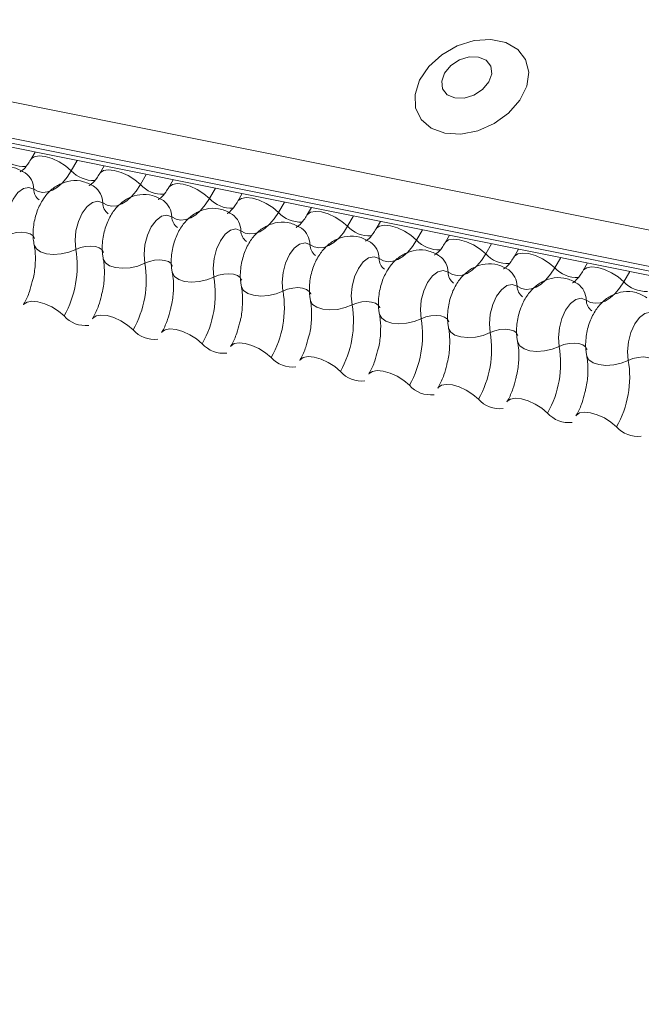
# Model space of a CAD drawing. Units: millimetres. Extents: x -23272466 to 44913, y -22484634 to 188.
# Drawn here: x -23269773 to -23269769, y -22484516 to -22484511 of the extents above; entities that cross this region are included whole.
import ezdxf

# ---------------------------------------------------------------- set-up
doc = ezdxf.new("R2010")
doc.units = ezdxf.units.MM
doc.layers.add('arkusz', color=7, linetype='Continuous')
doc.layers.add('KEYLITE FLASHING', color=7, linetype='Continuous', lineweight=18)
doc.styles.get("Standard").update_dxf_attribs({"font": 'arial.ttf'})

msp = doc.modelspace()

# ---------------------------------------------------------------- linework, layer by layer
at = {"layer": 'KEYLITE FLASHING', "color": 251, "linetype": 'Continuous', "lineweight": 13, "true_color": 0x636466}
for p, q in [((-23269794.867, -22484507.1194), (-23269719.6114, -22484522.2376)), ((-23269794.8827, -22484507.3082), (-23269719.6271, -22484522.4264)), ((-23269794.8667, -22484507.3378), (-23269719.6111, -22484522.456)), ((-23269794.8328, -22484507.3666), (-23269719.5772, -22484522.4848)), ((-23269772.5775, -22484511.8375), (-23269772.6009, -22484511.8778)), ((-23269772.3539, -22484511.8825), (-23269772.3854, -22484511.9367)), ((-23269772.2112, -22484511.9111), (-23269772.2346, -22484511.9514)), ((-23269771.9876, -22484511.956), (-23269772.0191, -22484512.0103)), ((-23269771.8449, -22484511.9847), (-23269771.8683, -22484512.025)), ((-23269771.6213, -22484512.0296), (-23269771.6528, -22484512.0839)), ((-23269771.4786, -22484512.0583), (-23269771.502, -22484512.0986)), ((-23269771.255, -22484512.1032), (-23269771.2865, -22484512.1575)), ((-23269771.1123, -22484512.1319), (-23269771.1357, -22484512.1722)), ((-23269770.8887, -22484512.1768), (-23269770.9202, -22484512.2311)), ((-23269770.746, -22484512.2055), (-23269770.7694, -22484512.2457)), ((-23269770.5224, -22484512.2504), (-23269770.5539, -22484512.3047)), ((-23269770.3798, -22484512.279), (-23269770.4031, -22484512.3193)), ((-23269770.1561, -22484512.324), (-23269770.1876, -22484512.3782)), ((-23269770.0135, -22484512.3526), (-23269770.0369, -22484512.3929)), ((-23269769.7898, -22484512.3975), (-23269769.8213, -22484512.4518)), ((-23269769.6472, -22484512.4262), (-23269769.6706, -22484512.4665)), ((-23269769.4235, -22484512.4711), (-23269769.4551, -22484512.5254))]:
    msp.add_line(p, q, dxfattribs=at)
at = {"layer": 'KEYLITE FLASHING', "color": 251, "linetype": 'Continuous', "lineweight": 13, "true_color": 0x636466, "flags": 128}
for points in [[(-23269770.405, -22484511.7378), (-23269770.3201, -22484511.7426), (-23269770.23, -22484511.7251), (-23269770.1428, -22484511.6868), (-23269770.0662, -22484511.6312), (-23269770.0069, -22484511.5631), (-23269769.9703, -22484511.4886), (-23269769.9597, -22484511.4144), (-23269769.9758, -22484511.3471), (-23269770.0174, -22484511.2925), (-23269770.0807, -22484511.2556), (-23269770.1601, -22484511.2396), (-23269770.2486, -22484511.246), (-23269770.3382, -22484511.2743), (-23269770.4211, -22484511.3217), (-23269770.4898, -22484511.3843), (-23269770.5382, -22484511.4564), (-23269770.5621, -22484511.5315), (-23269770.5594, -22484511.6031), (-23269770.5302, -22484511.6648), (-23269770.4771, -22484511.711), (-23269770.405, -22484511.7378)], [(-23269770.3515, -22484511.5505), (-23269770.3018, -22484511.5513), (-23269770.25, -22484511.5354), (-23269770.2041, -22484511.5053), (-23269770.171, -22484511.4655), (-23269770.1558, -22484511.4221), (-23269770.1608, -22484511.3817), (-23269770.1852, -22484511.3505), (-23269770.2254, -22484511.3332), (-23269770.2751, -22484511.3324), (-23269770.3269, -22484511.3483), (-23269770.3728, -22484511.3785), (-23269770.4059, -22484511.4183), (-23269770.4211, -22484511.4617), (-23269770.4161, -22484511.502), (-23269770.3917, -22484511.5332), (-23269770.3515, -22484511.5505)], [(-23269772.6004, -22484511.877), (-23269772.5986, -22484511.8744), (-23269772.5818, -22484511.8626), (-23269772.5562, -22484511.8581), (-23269772.5239, -22484511.8612), (-23269772.4877, -22484511.8718), (-23269772.4505, -22484511.889), (-23269772.4154, -22484511.9112), (-23269772.3854, -22484511.9367)], [(-23269772.3854, -22484511.9367), (-23269772.4079, -22484511.9711), (-23269772.4322, -22484512.0001), (-23269772.458, -22484512.0231), (-23269772.4844, -22484512.0396), (-23269772.5109, -22484512.049), (-23269772.5369, -22484512.0513), (-23269772.5618, -22484512.0463), (-23269772.5849, -22484512.0342)], [(-23269772.2341, -22484511.9506), (-23269772.2323, -22484511.948), (-23269772.2155, -22484511.9362), (-23269772.1899, -22484511.9316), (-23269772.1577, -22484511.9348), (-23269772.1214, -22484511.9454), (-23269772.0842, -22484511.9626), (-23269772.0491, -22484511.9848), (-23269772.0191, -22484512.0103)], [(-23269772.0191, -22484512.0103), (-23269772.0416, -22484512.0447), (-23269772.066, -22484512.0737), (-23269772.0917, -22484512.0967), (-23269772.1181, -22484512.1131), (-23269772.1446, -22484512.1226), (-23269772.1706, -22484512.1249), (-23269772.1955, -22484512.1199), (-23269772.2186, -22484512.1078)], [(-23269771.8678, -22484512.0242), (-23269771.866, -22484512.0216), (-23269771.8492, -22484512.0098), (-23269771.8236, -22484512.0052), (-23269771.7914, -22484512.0084), (-23269771.7551, -22484512.019), (-23269771.7179, -22484512.0361), (-23269771.6828, -22484512.0584), (-23269771.6528, -22484512.0839)], [(-23269772.5849, -22484512.0342), (-23269772.6111, -22484512.0249), (-23269772.6398, -22484512.0313), (-23269772.6683, -22484512.0529), (-23269772.6939, -22484512.0875), (-23269772.7142, -22484512.132), (-23269772.7274, -22484512.1821), (-23269772.7321, -22484512.2333), (-23269772.7279, -22484512.2805)], [(-23269772.2186, -22484512.1078), (-23269772.2448, -22484512.0985), (-23269772.2735, -22484512.1049), (-23269772.302, -22484512.1264), (-23269772.3276, -22484512.1611), (-23269772.3479, -22484512.2056), (-23269772.3611, -22484512.2557), (-23269772.3658, -22484512.3068), (-23269772.3616, -22484512.3541)], [(-23269771.6528, -22484512.0839), (-23269771.6753, -22484512.1183), (-23269771.6997, -22484512.1473), (-23269771.7254, -22484512.1703), (-23269771.7518, -22484512.1867), (-23269771.7784, -22484512.1962), (-23269771.8044, -22484512.1985), (-23269771.8292, -22484512.1935), (-23269771.8523, -22484512.1814)], [(-23269771.5015, -22484512.0978), (-23269771.4997, -22484512.0952), (-23269771.4829, -22484512.0833), (-23269771.4574, -22484512.0788), (-23269771.4251, -22484512.082), (-23269771.3888, -22484512.0926), (-23269771.3516, -22484512.1097), (-23269771.3165, -22484512.132), (-23269771.2865, -22484512.1575)], [(-23269771.8523, -22484512.1814), (-23269771.8785, -22484512.1721), (-23269771.9072, -22484512.1785), (-23269771.9357, -22484512.2), (-23269771.9613, -22484512.2347), (-23269771.9817, -22484512.2792), (-23269771.9948, -22484512.3293), (-23269771.9995, -22484512.3804), (-23269771.9953, -22484512.4277)], [(-23269771.2865, -22484512.1575), (-23269771.309, -22484512.1919), (-23269771.3334, -22484512.2209), (-23269771.3591, -22484512.2439), (-23269771.3855, -22484512.2603), (-23269771.4121, -22484512.2698), (-23269771.4381, -22484512.272), (-23269771.4629, -22484512.2671), (-23269771.486, -22484512.255)], [(-23269771.1352, -22484512.1713), (-23269771.1334, -22484512.1688), (-23269771.1167, -22484512.1569), (-23269771.0911, -22484512.1524), (-23269771.0588, -22484512.1556), (-23269771.0225, -22484512.1662), (-23269770.9853, -22484512.1833), (-23269770.9502, -22484512.2056), (-23269770.9202, -22484512.2311)], [(-23269770.9202, -22484512.2311), (-23269770.9427, -22484512.2654), (-23269770.9671, -22484512.2945), (-23269770.9928, -22484512.3175), (-23269771.0192, -22484512.3339), (-23269771.0458, -22484512.3434), (-23269771.0718, -22484512.3456), (-23269771.0966, -22484512.3407), (-23269771.1197, -22484512.3286)], [(-23269770.769, -22484512.2449), (-23269770.7671, -22484512.2423), (-23269770.7504, -22484512.2305), (-23269770.7248, -22484512.226), (-23269770.6925, -22484512.2292), (-23269770.6562, -22484512.2398), (-23269770.619, -22484512.2569), (-23269770.5839, -22484512.2791), (-23269770.5539, -22484512.3047)], [(-23269772.7279, -22484512.2805), (-23269772.7032, -22484512.2707), (-23269772.6761, -22484512.2646), (-23269772.6489, -22484512.2628), (-23269772.6239, -22484512.2653), (-23269772.6032, -22484512.2719), (-23269772.5885, -22484512.2822), (-23269772.581, -22484512.2952), (-23269772.5807, -22484512.2968)], [(-23269771.486, -22484512.255), (-23269771.5122, -22484512.2457), (-23269771.5409, -22484512.2521), (-23269771.5694, -22484512.2736), (-23269771.595, -22484512.3083), (-23269771.6154, -22484512.3527), (-23269771.6285, -22484512.4029), (-23269771.6332, -22484512.454), (-23269771.629, -22484512.5013)], [(-23269772.5824, -22484512.3297), (-23269772.5819, -22484512.332), (-23269772.5706, -22484512.3516), (-23269772.5486, -22484512.367), (-23269772.5175, -22484512.377), (-23269772.48, -22484512.3807), (-23269772.4393, -22484512.3779), (-23269772.3987, -22484512.3688), (-23269772.3616, -22484512.3541)], [(-23269772.3616, -22484512.3541), (-23269772.3369, -22484512.3443), (-23269772.3098, -22484512.3382), (-23269772.2826, -22484512.3363), (-23269772.2577, -22484512.3388), (-23269772.2369, -22484512.3455), (-23269772.2222, -22484512.3558), (-23269772.2147, -22484512.3688), (-23269772.2144, -22484512.3703)], [(-23269771.1197, -22484512.3286), (-23269771.146, -22484512.3193), (-23269771.1747, -22484512.3257), (-23269771.2031, -22484512.3472), (-23269771.2288, -22484512.3818), (-23269771.2491, -22484512.4263), (-23269771.2622, -22484512.4765), (-23269771.2669, -22484512.5276), (-23269771.2627, -22484512.5749)], [(-23269770.5539, -22484512.3047), (-23269770.5764, -22484512.339), (-23269770.6008, -22484512.3681), (-23269770.6265, -22484512.3911), (-23269770.653, -22484512.4075), (-23269770.6795, -22484512.4169), (-23269770.7055, -22484512.4192), (-23269770.7303, -22484512.4142), (-23269770.7535, -22484512.4022)], [(-23269770.4027, -22484512.3185), (-23269770.4009, -22484512.3159), (-23269770.3841, -22484512.3041), (-23269770.3585, -22484512.2996), (-23269770.3262, -22484512.3027), (-23269770.29, -22484512.3133), (-23269770.2527, -22484512.3305), (-23269770.2176, -22484512.3527), (-23269770.1876, -22484512.3782)], [(-23269770.1876, -22484512.3782), (-23269770.2101, -22484512.4126), (-23269770.2345, -22484512.4416), (-23269770.2602, -22484512.4646), (-23269770.2867, -22484512.4811), (-23269770.3132, -22484512.4905), (-23269770.3392, -22484512.4928), (-23269770.3641, -22484512.4878), (-23269770.3872, -22484512.4757)], [(-23269770.0364, -22484512.3921), (-23269770.0346, -22484512.3895), (-23269770.0178, -22484512.3777), (-23269769.9922, -22484512.3732), (-23269769.9599, -22484512.3763), (-23269769.9237, -22484512.3869), (-23269769.8864, -22484512.4041), (-23269769.8514, -22484512.4263), (-23269769.8213, -22484512.4518)], [(-23269772.2161, -22484512.4033), (-23269772.2156, -22484512.4056), (-23269772.2043, -22484512.4251), (-23269772.1823, -22484512.4406), (-23269772.1512, -22484512.4506), (-23269772.1137, -22484512.4543), (-23269772.073, -22484512.4515), (-23269772.0324, -22484512.4424), (-23269771.9953, -22484512.4277)], [(-23269771.9953, -22484512.4277), (-23269771.9706, -22484512.4179), (-23269771.9435, -22484512.4118), (-23269771.9163, -22484512.4099), (-23269771.8914, -22484512.4124), (-23269771.8707, -22484512.4191), (-23269771.8559, -22484512.4294), (-23269771.8484, -22484512.4424), (-23269771.8481, -22484512.4439)], [(-23269770.7535, -22484512.4022), (-23269770.7797, -22484512.3928), (-23269770.8084, -22484512.3992), (-23269770.8369, -22484512.4208), (-23269770.8625, -22484512.4554), (-23269770.8828, -22484512.4999), (-23269770.8959, -22484512.5501), (-23269770.9006, -22484512.6012), (-23269770.8964, -22484512.6484)], [(-23269771.8498, -22484512.4769), (-23269771.8493, -22484512.4792), (-23269771.8381, -22484512.4987), (-23269771.816, -22484512.5141), (-23269771.7849, -22484512.5242), (-23269771.7474, -22484512.5279), (-23269771.7067, -22484512.5251), (-23269771.6661, -22484512.516), (-23269771.629, -22484512.5013)], [(-23269771.629, -22484512.5013), (-23269771.6043, -22484512.4915), (-23269771.5772, -22484512.4854), (-23269771.5501, -22484512.4835), (-23269771.5251, -22484512.486), (-23269771.5044, -22484512.4927), (-23269771.4896, -22484512.503), (-23269771.4821, -22484512.516), (-23269771.4818, -22484512.5175)], [(-23269770.3872, -22484512.4757), (-23269770.4134, -22484512.4664), (-23269770.4421, -22484512.4728), (-23269770.4706, -22484512.4944), (-23269770.4962, -22484512.529), (-23269770.5165, -22484512.5735), (-23269770.5296, -22484512.6236), (-23269770.5343, -22484512.6748), (-23269770.5301, -22484512.722)], [(-23269769.8213, -22484512.4518), (-23269769.8438, -22484512.4862), (-23269769.8682, -22484512.5152), (-23269769.8939, -22484512.5382), (-23269769.9204, -22484512.5546), (-23269769.9469, -22484512.5641), (-23269769.9729, -22484512.5664), (-23269769.9978, -22484512.5614), (-23269770.0209, -22484512.5493)], [(-23269769.6701, -22484512.4657), (-23269769.6683, -22484512.4631), (-23269769.6515, -22484512.4513), (-23269769.6259, -22484512.4467), (-23269769.5936, -22484512.4499), (-23269769.5574, -22484512.4605), (-23269769.5201, -22484512.4776), (-23269769.4851, -22484512.4999), (-23269769.4551, -22484512.5254)], [(-23269770.0209, -22484512.5493), (-23269770.0471, -22484512.54), (-23269770.0758, -22484512.5464), (-23269770.1043, -22484512.5679), (-23269770.1299, -22484512.6026), (-23269770.1502, -22484512.6471), (-23269770.1633, -22484512.6972), (-23269770.168, -22484512.7483), (-23269770.1639, -22484512.7956)], [(-23269769.4551, -22484512.5254), (-23269769.4775, -22484512.5598), (-23269769.5019, -22484512.5888), (-23269769.5277, -22484512.6118), (-23269769.5541, -22484512.6282), (-23269769.5806, -22484512.6377), (-23269769.6066, -22484512.64), (-23269769.6315, -22484512.635), (-23269769.6546, -22484512.6229)], [(-23269771.4835, -22484512.5505), (-23269771.483, -22484512.5528), (-23269771.4718, -22484512.5723), (-23269771.4497, -22484512.5877), (-23269771.4186, -22484512.5977), (-23269771.3811, -22484512.6015), (-23269771.3404, -22484512.5987), (-23269771.2998, -22484512.5896), (-23269771.2627, -22484512.5749)], [(-23269771.2627, -22484512.5749), (-23269771.238, -22484512.565), (-23269771.2109, -22484512.559), (-23269771.1838, -22484512.5571), (-23269771.1588, -22484512.5596), (-23269771.1381, -22484512.5663), (-23269771.1234, -22484512.5766), (-23269771.1159, -22484512.5896), (-23269771.1155, -22484512.5911)], [(-23269772.6393, -22484512.6485), (-23269772.637, -22484512.6451), (-23269772.6202, -22484512.6332), (-23269772.5946, -22484512.6287), (-23269772.5623, -22484512.6319), (-23269772.5261, -22484512.6425), (-23269772.4888, -22484512.6596), (-23269772.4538, -22484512.6819), (-23269772.4238, -22484512.7074)], [(-23269771.1172, -22484512.6241), (-23269771.1167, -22484512.6263), (-23269771.1055, -22484512.6459), (-23269771.0834, -22484512.6613), (-23269771.0523, -22484512.6713), (-23269771.0149, -22484512.6751), (-23269770.9741, -22484512.6723), (-23269770.9335, -22484512.6631), (-23269770.8964, -22484512.6484)], [(-23269770.8964, -22484512.6484), (-23269770.8717, -22484512.6386), (-23269770.8446, -22484512.6325), (-23269770.8175, -22484512.6307), (-23269770.7925, -22484512.6332), (-23269770.7718, -22484512.6399), (-23269770.7571, -22484512.6501), (-23269770.7496, -22484512.6632), (-23269770.7492, -22484512.6647)], [(-23269769.6546, -22484512.6229), (-23269769.6808, -22484512.6136), (-23269769.7095, -22484512.62), (-23269769.738, -22484512.6415), (-23269769.7636, -22484512.6762), (-23269769.7839, -22484512.7207), (-23269769.7971, -22484512.7708), (-23269769.8017, -22484512.8219), (-23269769.7976, -22484512.8692)], [(-23269772.273, -22484512.7221), (-23269772.2707, -22484512.7187), (-23269772.2539, -22484512.7068), (-23269772.2283, -22484512.7023), (-23269772.196, -22484512.7055), (-23269772.1598, -22484512.7161), (-23269772.1226, -22484512.7332), (-23269772.0875, -22484512.7555), (-23269772.0575, -22484512.781)], [(-23269770.751, -22484512.6977), (-23269770.7504, -22484512.6999), (-23269770.7392, -22484512.7195), (-23269770.7171, -22484512.7349), (-23269770.686, -22484512.7449), (-23269770.6486, -22484512.7487), (-23269770.6078, -22484512.7459), (-23269770.5672, -22484512.7367), (-23269770.5301, -22484512.722)], [(-23269769.2883, -22484512.6965), (-23269769.3145, -22484512.6872), (-23269769.3432, -22484512.6936), (-23269769.3717, -22484512.7151), (-23269769.3973, -22484512.7498), (-23269769.4176, -22484512.7942), (-23269769.4308, -22484512.8444), (-23269769.4355, -22484512.8955), (-23269769.4313, -22484512.9428)], [(-23269770.5301, -22484512.722), (-23269770.5054, -22484512.7122), (-23269770.4784, -22484512.7061), (-23269770.4512, -22484512.7043), (-23269770.4262, -22484512.7068), (-23269770.4055, -22484512.7134), (-23269770.3908, -22484512.7237), (-23269770.3833, -22484512.7368), (-23269770.3829, -22484512.7383)], [(-23269771.9067, -22484512.7956), (-23269771.9044, -22484512.7922), (-23269771.8876, -22484512.7804), (-23269771.862, -22484512.7759), (-23269771.8298, -22484512.779), (-23269771.7935, -22484512.7896), (-23269771.7563, -22484512.8068), (-23269771.7212, -22484512.829), (-23269771.6912, -22484512.8546)], [(-23269770.3847, -22484512.7713), (-23269770.3842, -22484512.7735), (-23269770.3729, -22484512.7931), (-23269770.3508, -22484512.8085), (-23269770.3198, -22484512.8185), (-23269770.2823, -22484512.8223), (-23269770.2415, -22484512.8194), (-23269770.2009, -22484512.8103), (-23269770.1639, -22484512.7956)], [(-23269770.1639, -22484512.7956), (-23269770.1391, -22484512.7858), (-23269770.1121, -22484512.7797), (-23269770.0849, -22484512.7778), (-23269770.0599, -22484512.7803), (-23269770.0392, -22484512.787), (-23269770.0245, -22484512.7973), (-23269770.017, -22484512.8103), (-23269770.0167, -22484512.8118)], [(-23269771.5404, -22484512.8692), (-23269771.5381, -22484512.8658), (-23269771.5213, -22484512.854), (-23269771.4957, -22484512.8495), (-23269771.4635, -22484512.8526), (-23269771.4272, -22484512.8632), (-23269771.39, -22484512.8804), (-23269771.3549, -22484512.9026), (-23269771.3249, -22484512.9281)], [(-23269770.0184, -22484512.8448), (-23269770.0179, -22484512.8471), (-23269770.0066, -22484512.8666), (-23269769.9845, -22484512.8821), (-23269769.9535, -22484512.8921), (-23269769.916, -22484512.8958), (-23269769.8753, -22484512.893), (-23269769.8347, -22484512.8839), (-23269769.7976, -22484512.8692)], [(-23269769.7976, -22484512.8692), (-23269769.7728, -22484512.8594), (-23269769.7458, -22484512.8533), (-23269769.7186, -22484512.8514), (-23269769.6936, -22484512.8539), (-23269769.6729, -22484512.8606), (-23269769.6582, -22484512.8709), (-23269769.6507, -22484512.8839), (-23269769.6504, -22484512.8854)], [(-23269771.1741, -22484512.9428), (-23269771.1718, -22484512.9394), (-23269771.155, -22484512.9276), (-23269771.1295, -22484512.923), (-23269771.0972, -22484512.9262), (-23269771.0609, -22484512.9368), (-23269771.0237, -22484512.954), (-23269770.9886, -22484512.9762), (-23269770.9586, -22484513.0017)], [(-23269769.6521, -22484512.9184), (-23269769.6516, -22484512.9207), (-23269769.6403, -22484512.9402), (-23269769.6182, -22484512.9557), (-23269769.5872, -22484512.9657), (-23269769.5497, -22484512.9694), (-23269769.509, -22484512.9666), (-23269769.4684, -22484512.9575), (-23269769.4313, -22484512.9428)], [(-23269769.4313, -22484512.9428), (-23269769.4066, -22484512.933), (-23269769.3795, -22484512.9269), (-23269769.3523, -22484512.925), (-23269769.3274, -22484512.9275), (-23269769.3066, -22484512.9342), (-23269769.2919, -22484512.9445), (-23269769.2844, -22484512.9575), (-23269769.2841, -22484512.959)], [(-23269770.8078, -22484513.0164), (-23269770.8055, -22484513.013), (-23269770.7888, -22484513.0012), (-23269770.7632, -22484512.9966), (-23269770.7309, -22484512.9998), (-23269770.6946, -22484513.0104), (-23269770.6574, -22484513.0275), (-23269770.6223, -22484513.0498), (-23269770.5923, -22484513.0753)], [(-23269770.4415, -22484513.09), (-23269770.4392, -22484513.0866), (-23269770.4225, -22484513.0747), (-23269770.3969, -22484513.0702), (-23269770.3646, -22484513.0734), (-23269770.3283, -22484513.084), (-23269770.2911, -22484513.1011), (-23269770.256, -22484513.1234), (-23269770.226, -22484513.1489)], [(-23269770.0752, -22484513.1636), (-23269770.073, -22484513.1602), (-23269770.0562, -22484513.1483), (-23269770.0306, -22484513.1438), (-23269769.9983, -22484513.147), (-23269769.9621, -22484513.1576), (-23269769.9248, -22484513.1747), (-23269769.8897, -22484513.197), (-23269769.8597, -22484513.2225)], [(-23269769.709, -22484513.2371), (-23269769.7067, -22484513.2337), (-23269769.6899, -22484513.2219), (-23269769.6643, -22484513.2174), (-23269769.632, -22484513.2206), (-23269769.5958, -22484513.2312), (-23269769.5585, -22484513.2483), (-23269769.5235, -22484513.2705), (-23269769.4934, -22484513.2961)]]:
    msp.add_lwpolyline(points, dxfattribs=at)
at = {"layer": 'KEYLITE FLASHING', "color": 251, "linetype": 'Continuous', "lineweight": 13, "true_color": 0x636466}
for centre, radius, start, end in [((-23269772.6355, -22484511.7577), 0.1569, 222.2236, 273.2406), ((-23269772.6948, -22484512.0364), 0.11, 1.1446, 53.6281), ((-23269772.2692, -22484511.8313), 0.1569, 222.2236, 273.2406), ((-23269772.3285, -22484512.11), 0.11, 1.1446, 53.6281), ((-23269771.9029, -22484511.9049), 0.1569, 222.2236, 273.2406), ((-23269772.5115, -22484512.0327), 0.0734, 181.1609, 233.0004), ((-23269772.1452, -22484512.1063), 0.0734, 181.1609, 233.0004), ((-23269771.9623, -22484512.1836), 0.11, 1.1446, 53.6281), ((-23269771.5366, -22484511.9785), 0.1569, 222.2236, 273.2406), ((-23269771.596, -22484512.2572), 0.11, 1.1446, 53.6281), ((-23269771.1703, -22484512.0521), 0.1569, 222.2236, 273.2406), ((-23269771.7789, -22484512.1799), 0.0734, 181.1609, 233.0004), ((-23269770.8041, -22484512.1257), 0.1569, 222.2236, 273.2406), ((-23269771.4127, -22484512.2535), 0.0734, 181.1609, 233.0004), ((-23269771.2297, -22484512.3308), 0.11, 1.1446, 53.6281), ((-23269771.0464, -22484512.3271), 0.0734, 181.1609, 233.0004), ((-23269770.8634, -22484512.4043), 0.11, 1.1446, 53.6281), ((-23269770.4378, -22484512.1992), 0.1569, 222.2236, 273.2406), ((-23269772.8945, -22484512.4424), 0.5402, 330.6267, 9.4131), ((-23269770.4971, -22484512.4779), 0.11, 1.1446, 53.6281), ((-23269770.0715, -22484512.2728), 0.1569, 222.2236, 273.2406), ((-23269772.5282, -22484512.516), 0.5402, 330.6267, 9.4131), ((-23269770.6801, -22484512.4007), 0.0734, 181.1609, 233.0004), ((-23269770.3138, -22484512.4743), 0.0734, 181.1609, 233.0004), ((-23269770.1308, -22484512.5515), 0.11, 1.1446, 53.6281), ((-23269769.7052, -22484512.3464), 0.1569, 222.2236, 273.2406), ((-23269772.1619, -22484512.5896), 0.5402, 330.6267, 9.4131), ((-23269769.7645, -22484512.6251), 0.11, 1.1446, 53.6281), ((-23269769.3389, -22484512.42), 0.1569, 222.2236, 273.2406), ((-23269771.7956, -22484512.6632), 0.5402, 330.6267, 9.4131), ((-23269769.9475, -22484512.5478), 0.0734, 181.1609, 233.0004), ((-23269771.4293, -22484512.7368), 0.5402, 330.6267, 9.4131), ((-23269769.5812, -22484512.6214), 0.0734, 181.1609, 233.0004), ((-23269772.3113, -22484512.608), 0.1501, 221.4748, 276.889), ((-23269771.063, -22484512.8104), 0.5402, 330.6267, 9.4131), ((-23269771.945, -22484512.6815), 0.1501, 221.4748, 276.889), ((-23269770.6967, -22484512.8839), 0.5402, 330.6267, 9.4131), ((-23269771.5787, -22484512.7551), 0.1501, 221.4748, 276.889), ((-23269770.3304, -22484512.9575), 0.5402, 330.6267, 9.4131), ((-23269771.2124, -22484512.8287), 0.1501, 221.4748, 276.889), ((-23269769.9642, -22484513.0311), 0.5402, 330.6267, 9.4131), ((-23269770.8461, -22484512.9023), 0.1501, 221.4748, 276.889), ((-23269770.4798, -22484512.9759), 0.1501, 221.4748, 276.889), ((-23269770.1135, -22484513.0495), 0.1501, 221.4748, 276.889), ((-23269769.7473, -22484513.123), 0.1501, 221.4748, 276.889), ((-23269769.381, -22484513.1966), 0.1501, 221.4748, 276.889)]:
    msp.add_arc(centre, radius, start, end, dxfattribs=at)
for points, knots in [([(-23269772.6295, -22484511.948), (-23269772.648, -22484511.9375), (-23269772.6865, -22484511.9159), (-23269772.7528, -22484511.9129), (-23269772.8128, -22484511.9312), (-23269772.8622, -22484511.9653), (-23269772.9031, -22484512.0134), (-23269772.9351, -22484512.0768), (-23269772.9542, -22484512.1537), (-23269772.9556, -22484512.2155), (-23269772.9499, -22484512.2489), (-23269772.9487, -22484512.2561)], [0, 0, 0, 0, 0.112969, 0.234901, 0.342728, 0.446972, 0.557845, 0.682984, 0.818534, 0.960831, 1, 1, 1, 1]), ([(-23269772.6009, -22484511.8778), (-23269772.6062, -22484511.8864), (-23269772.6215, -22484511.911), (-23269772.6447, -22484511.9365), (-23269772.6598, -22484511.9433), (-23269772.6567, -22484511.9427), (-23269772.6563, -22484511.9426)], [0, 0, 0, 0, 0.199668, 0.570183, 0.934022, 1, 1, 1, 1]), ([(-23269772.2346, -22484511.9514), (-23269772.2399, -22484511.96), (-23269772.2552, -22484511.9845), (-23269772.2784, -22484512.0101), (-23269772.2935, -22484512.0168), (-23269772.2904, -22484512.0163), (-23269772.29, -22484512.0162)], [0, 0, 0, 0, 0.199668, 0.570183, 0.934022, 1, 1, 1, 1]), ([(-23269772.2632, -22484512.0215), (-23269772.2817, -22484512.0111), (-23269772.3202, -22484511.9895), (-23269772.3865, -22484511.9865), (-23269772.4465, -22484512.0048), (-23269772.496, -22484512.0388), (-23269772.5368, -22484512.087), (-23269772.5688, -22484512.1503), (-23269772.5879, -22484512.2273), (-23269772.5893, -22484512.2891), (-23269772.5836, -22484512.3225), (-23269772.5824, -22484512.3297)], [0, 0, 0, 0, 0.112969, 0.234901, 0.342728, 0.446972, 0.557845, 0.682984, 0.818534, 0.960831, 1, 1, 1, 1]), ([(-23269771.8969, -22484512.0951), (-23269771.9154, -22484512.0847), (-23269771.9539, -22484512.063), (-23269772.0202, -22484512.06), (-23269772.0802, -22484512.0783), (-23269772.1297, -22484512.1124), (-23269772.1705, -22484512.1606), (-23269772.2025, -22484512.2239), (-23269772.2216, -22484512.3008), (-23269772.223, -22484512.3627), (-23269772.2173, -22484512.3961), (-23269772.2161, -22484512.4033)], [0, 0, 0, 0, 0.112969, 0.234901, 0.342728, 0.446972, 0.557845, 0.682984, 0.818534, 0.960831, 1, 1, 1, 1]), ([(-23269771.8683, -22484512.025), (-23269771.8737, -22484512.0336), (-23269771.8889, -22484512.0581), (-23269771.9121, -22484512.0837), (-23269771.9273, -22484512.0904), (-23269771.9242, -22484512.0899), (-23269771.9237, -22484512.0898)], [0, 0, 0, 0, 0.199668, 0.570183, 0.934022, 1, 1, 1, 1]), ([(-23269771.502, -22484512.0986), (-23269771.5074, -22484512.1072), (-23269771.5226, -22484512.1317), (-23269771.5458, -22484512.1573), (-23269771.561, -22484512.164), (-23269771.5579, -22484512.1635), (-23269771.5574, -22484512.1634)], [0, 0, 0, 0, 0.199668, 0.570183, 0.934022, 1, 1, 1, 1]), ([(-23269771.5307, -22484512.1687), (-23269771.5492, -22484512.1583), (-23269771.5876, -22484512.1366), (-23269771.6539, -22484512.1336), (-23269771.7139, -22484512.1519), (-23269771.7634, -22484512.186), (-23269771.8042, -22484512.2341), (-23269771.8362, -22484512.2975), (-23269771.8553, -22484512.3744), (-23269771.8567, -22484512.4363), (-23269771.851, -22484512.4697), (-23269771.8498, -22484512.4769)], [0, 0, 0, 0, 0.112969, 0.234901, 0.342728, 0.446972, 0.557845, 0.682984, 0.818534, 0.960831, 1, 1, 1, 1]), ([(-23269771.1357, -22484512.1722), (-23269771.1411, -22484512.1808), (-23269771.1563, -22484512.2053), (-23269771.1795, -22484512.2308), (-23269771.1947, -22484512.2376), (-23269771.1916, -22484512.2371), (-23269771.1911, -22484512.237)], [0, 0, 0, 0, 0.199668, 0.570183, 0.934022, 1, 1, 1, 1]), ([(-23269771.1644, -22484512.2423), (-23269771.1829, -22484512.2319), (-23269771.2213, -22484512.2102), (-23269771.2876, -22484512.2072), (-23269771.3476, -22484512.2255), (-23269771.3971, -22484512.2596), (-23269771.438, -22484512.3077), (-23269771.4699, -22484512.3711), (-23269771.489, -22484512.448), (-23269771.4904, -22484512.5098), (-23269771.4848, -22484512.5433), (-23269771.4835, -22484512.5505)], [0, 0, 0, 0, 0.112969, 0.234901, 0.342728, 0.446972, 0.557845, 0.682984, 0.818534, 0.960831, 1, 1, 1, 1]), ([(-23269770.7981, -22484512.3159), (-23269770.8166, -22484512.3055), (-23269770.855, -22484512.2838), (-23269770.9214, -22484512.2808), (-23269770.9813, -22484512.2991), (-23269771.0308, -22484512.3332), (-23269771.0717, -22484512.3813), (-23269771.1037, -22484512.4447), (-23269771.1228, -22484512.5216), (-23269771.1241, -22484512.5834), (-23269771.1185, -22484512.6169), (-23269771.1172, -22484512.6241)], [0, 0, 0, 0, 0.112969, 0.234901, 0.342728, 0.446972, 0.557845, 0.682984, 0.818534, 0.960831, 1, 1, 1, 1]), ([(-23269770.7694, -22484512.2457), (-23269770.7748, -22484512.2543), (-23269770.7901, -22484512.2789), (-23269770.8132, -22484512.3044), (-23269770.8284, -22484512.3112), (-23269770.8253, -22484512.3106), (-23269770.8248, -22484512.3106)], [0, 0, 0, 0, 0.199668, 0.570183, 0.934022, 1, 1, 1, 1]), ([(-23269772.5824, -22484512.3297), (-23269772.5807, -22484512.3396), (-23269772.5759, -22484512.3685), (-23269772.5754, -22484512.4277), (-23269772.5811, -22484512.4863), (-23269772.5903, -22484512.5177), (-23269772.5924, -22484512.5249)], [0, 0, 0, 0, 0.183042, 0.532861, 0.894096, 1, 1, 1, 1]), ([(-23269770.4031, -22484512.3193), (-23269770.4085, -22484512.3279), (-23269770.4238, -22484512.3525), (-23269770.4469, -22484512.378), (-23269770.4621, -22484512.3848), (-23269770.459, -22484512.3842), (-23269770.4585, -22484512.3842)], [0, 0, 0, 0, 0.199668, 0.570183, 0.934022, 1, 1, 1, 1]), ([(-23269770.4318, -22484512.3895), (-23269770.4503, -22484512.379), (-23269770.4888, -22484512.3574), (-23269770.5551, -22484512.3544), (-23269770.615, -22484512.3727), (-23269770.6645, -22484512.4068), (-23269770.7054, -22484512.4549), (-23269770.7374, -22484512.5183), (-23269770.7565, -22484512.5952), (-23269770.7579, -22484512.657), (-23269770.7522, -22484512.6904), (-23269770.751, -22484512.6976)], [0, 0, 0, 0, 0.112969, 0.234901, 0.342728, 0.446972, 0.557845, 0.682984, 0.818534, 0.960831, 1, 1, 1, 1]), ([(-23269772.2161, -22484512.4033), (-23269772.2145, -22484512.4132), (-23269772.2096, -22484512.4421), (-23269772.2092, -22484512.5013), (-23269772.2148, -22484512.5599), (-23269772.224, -22484512.5913), (-23269772.2261, -22484512.5985)], [0, 0, 0, 0, 0.183042, 0.532861, 0.894096, 1, 1, 1, 1]), ([(-23269770.0655, -22484512.4631), (-23269770.084, -22484512.4526), (-23269770.1225, -22484512.431), (-23269770.1888, -22484512.428), (-23269770.2487, -22484512.4463), (-23269770.2982, -22484512.4804), (-23269770.3391, -22484512.5285), (-23269770.3711, -22484512.5918), (-23269770.3902, -22484512.6688), (-23269770.3916, -22484512.7306), (-23269770.3859, -22484512.764), (-23269770.3847, -22484512.7712)], [0, 0, 0, 0, 0.112969, 0.234901, 0.342728, 0.446972, 0.557845, 0.682984, 0.818534, 0.960831, 1, 1, 1, 1]), ([(-23269770.0369, -22484512.3929), (-23269770.0422, -22484512.4015), (-23269770.0575, -22484512.426), (-23269770.0807, -22484512.4516), (-23269770.0958, -22484512.4583), (-23269770.0927, -22484512.4578), (-23269770.0922, -22484512.4577)], [0, 0, 0, 0, 0.199668, 0.570183, 0.934022, 1, 1, 1, 1]), ([(-23269771.8498, -22484512.4769), (-23269771.8482, -22484512.4868), (-23269771.8434, -22484512.5157), (-23269771.8429, -22484512.5749), (-23269771.8485, -22484512.6334), (-23269771.8577, -22484512.6649), (-23269771.8598, -22484512.672)], [0, 0, 0, 0, 0.183042, 0.532861, 0.894096, 1, 1, 1, 1]), ([(-23269769.6706, -22484512.4665), (-23269769.6759, -22484512.4751), (-23269769.6912, -22484512.4996), (-23269769.7144, -22484512.5252), (-23269769.7295, -22484512.5319), (-23269769.7264, -22484512.5314), (-23269769.7259, -22484512.5313)], [0, 0, 0, 0, 0.199668, 0.570183, 0.934022, 1, 1, 1, 1]), ([(-23269772.5924, -22484512.5249), (-23269772.5968, -22484512.5429), (-23269772.6071, -22484512.5843), (-23269772.6257, -22484512.6244), (-23269772.6373, -22484512.645), (-23269772.6393, -22484512.6485)], [0, 0, 0, 0, 0.391227, 0.897362, 1, 1, 1, 1]), ([(-23269769.6992, -22484512.5366), (-23269769.7177, -22484512.5262), (-23269769.7562, -22484512.5045), (-23269769.8225, -22484512.5015), (-23269769.8824, -22484512.5198), (-23269769.9319, -22484512.5539), (-23269769.9728, -22484512.6021), (-23269770.0048, -22484512.6654), (-23269770.0239, -22484512.7424), (-23269770.0253, -22484512.8042), (-23269770.0196, -22484512.8376), (-23269770.0184, -22484512.8448)], [0, 0, 0, 0, 0.112969, 0.234901, 0.342728, 0.446972, 0.557845, 0.682984, 0.818534, 0.960831, 1, 1, 1, 1]), ([(-23269772.2261, -22484512.5985), (-23269772.2306, -22484512.6165), (-23269772.2408, -22484512.6579), (-23269772.2594, -22484512.698), (-23269772.271, -22484512.7186), (-23269772.273, -22484512.7221)], [0, 0, 0, 0, 0.391227, 0.897362, 1, 1, 1, 1]), ([(-23269771.4835, -22484512.5505), (-23269771.4819, -22484512.5604), (-23269771.4771, -22484512.5893), (-23269771.4766, -22484512.6485), (-23269771.4822, -22484512.707), (-23269771.4914, -22484512.7385), (-23269771.4935, -22484512.7456)], [0, 0, 0, 0, 0.183042, 0.532861, 0.894096, 1, 1, 1, 1]), ([(-23269769.3329, -22484512.6102), (-23269769.3514, -22484512.5998), (-23269769.3899, -22484512.5781), (-23269769.4562, -22484512.5751), (-23269769.5162, -22484512.5934), (-23269769.5656, -22484512.6275), (-23269769.6065, -22484512.6756), (-23269769.6385, -22484512.739), (-23269769.6576, -22484512.8159), (-23269769.659, -22484512.8778), (-23269769.6533, -22484512.9112), (-23269769.6521, -22484512.9184)], [0, 0, 0, 0, 0.112969, 0.234901, 0.342728, 0.446972, 0.557845, 0.682984, 0.818534, 0.960831, 1, 1, 1, 1]), ([(-23269771.1172, -22484512.6241), (-23269771.1156, -22484512.634), (-23269771.1108, -22484512.6628), (-23269771.1103, -22484512.722), (-23269771.1159, -22484512.7806), (-23269771.1251, -22484512.8121), (-23269771.1272, -22484512.8192)], [0, 0, 0, 0, 0.183042, 0.532861, 0.894096, 1, 1, 1, 1]), ([(-23269771.8598, -22484512.672), (-23269771.8643, -22484512.6901), (-23269771.8746, -22484512.7315), (-23269771.8931, -22484512.7716), (-23269771.9047, -22484512.7922), (-23269771.9067, -22484512.7956)], [0, 0, 0, 0, 0.391227, 0.897362, 1, 1, 1, 1]), ([(-23269770.751, -22484512.6976), (-23269770.7493, -22484512.7076), (-23269770.7445, -22484512.7364), (-23269770.744, -22484512.7956), (-23269770.7497, -22484512.8542), (-23269770.7588, -22484512.8857), (-23269770.7609, -22484512.8928)], [0, 0, 0, 0, 0.183042, 0.532861, 0.894096, 1, 1, 1, 1]), ([(-23269771.4935, -22484512.7456), (-23269771.498, -22484512.7637), (-23269771.5083, -22484512.8051), (-23269771.5268, -22484512.8452), (-23269771.5384, -22484512.8658), (-23269771.5404, -22484512.8692)], [0, 0, 0, 0, 0.391227, 0.897362, 1, 1, 1, 1]), ([(-23269770.3847, -22484512.7712), (-23269770.383, -22484512.7811), (-23269770.3782, -22484512.81), (-23269770.3777, -22484512.8692), (-23269770.3834, -22484512.9278), (-23269770.3925, -22484512.9592), (-23269770.3946, -22484512.9664)], [0, 0, 0, 0, 0.183042, 0.532861, 0.894096, 1, 1, 1, 1]), ([(-23269771.1272, -22484512.8192), (-23269771.1317, -22484512.8373), (-23269771.142, -22484512.8786), (-23269771.1605, -22484512.9187), (-23269771.1722, -22484512.9393), (-23269771.1741, -22484512.9428)], [0, 0, 0, 0, 0.391227, 0.897362, 1, 1, 1, 1]), ([(-23269770.0184, -22484512.8448), (-23269770.0167, -22484512.8547), (-23269770.0119, -22484512.8836), (-23269770.0114, -22484512.9428), (-23269770.0171, -22484513.0014), (-23269770.0263, -22484513.0328), (-23269770.0283, -22484513.04)], [0, 0, 0, 0, 0.183042, 0.532861, 0.894096, 1, 1, 1, 1]), ([(-23269770.7609, -22484512.8928), (-23269770.7654, -22484512.9108), (-23269770.7757, -22484512.9522), (-23269770.7942, -22484512.9923), (-23269770.8059, -22484513.0129), (-23269770.8078, -22484513.0164)], [0, 0, 0, 0, 0.3912275, 0.8973622, 1, 1, 1, 1]), ([(-23269769.6521, -22484512.9184), (-23269769.6504, -22484512.9283), (-23269769.6456, -22484512.9572), (-23269769.6451, -22484513.0164), (-23269769.6508, -22484513.075), (-23269769.66, -22484513.1064), (-23269769.6621, -22484513.1135)], [0, 0, 0, 0, 0.183042, 0.532861, 0.894096, 1, 1, 1, 1]), ([(-23269770.3946, -22484512.9664), (-23269770.3991, -22484512.9844), (-23269770.4094, -22484513.0258), (-23269770.4279, -22484513.0659), (-23269770.4396, -22484513.0865), (-23269770.4415, -22484513.09)], [0, 0, 0, 0, 0.391227, 0.897362, 1, 1, 1, 1]), ([(-23269770.0283, -22484513.04), (-23269770.0328, -22484513.058), (-23269770.0431, -22484513.0994), (-23269770.0617, -22484513.1395), (-23269770.0733, -22484513.1601), (-23269770.0752, -22484513.1636)], [0, 0, 0, 0, 0.391227, 0.897362, 1, 1, 1, 1]), ([(-23269769.6621, -22484513.1135), (-23269769.6665, -22484513.1316), (-23269769.6768, -22484513.173), (-23269769.6954, -22484513.2131), (-23269769.707, -22484513.2337), (-23269769.709, -22484513.2371)], [0, 0, 0, 0, 0.391227, 0.897362, 1, 1, 1, 1])]:
    msp.add_open_spline(points, degree=3, knots=knots, dxfattribs=at)

# ---------------------------------------------------------------- texts
at = {"layer": 'arkusz', "insert": (-23271189.9206, -22484397.3766), "char_height": 12, "attachment_point": 1, "rotation": 0.0003}
msp.add_mtext_dynamic_manual_height_columns('\\pi240.98;This drawing is for informational-demonstrative purposes only \\P\\pi266.41;and as such cannot constitute a basis for performance. \\P\\pi222.77;All dimensions presented in this drawing should be verified on site.\\P\\pi213.65;Roof constructions needs to be right with current building regulations.\\P\\pi228.51;Keylite is not responsible for or the installation quality on the roof.\\P\\pi130.7;Documentation only for personal use. Copying and sharing without permission is prohibited.\\P\\pi468.99;\\P\\pi466.66; ', width=937.972367, gutter_width=12.5, heights=[0], dxfattribs=at)

doc.saveas('drawing.dxf')
